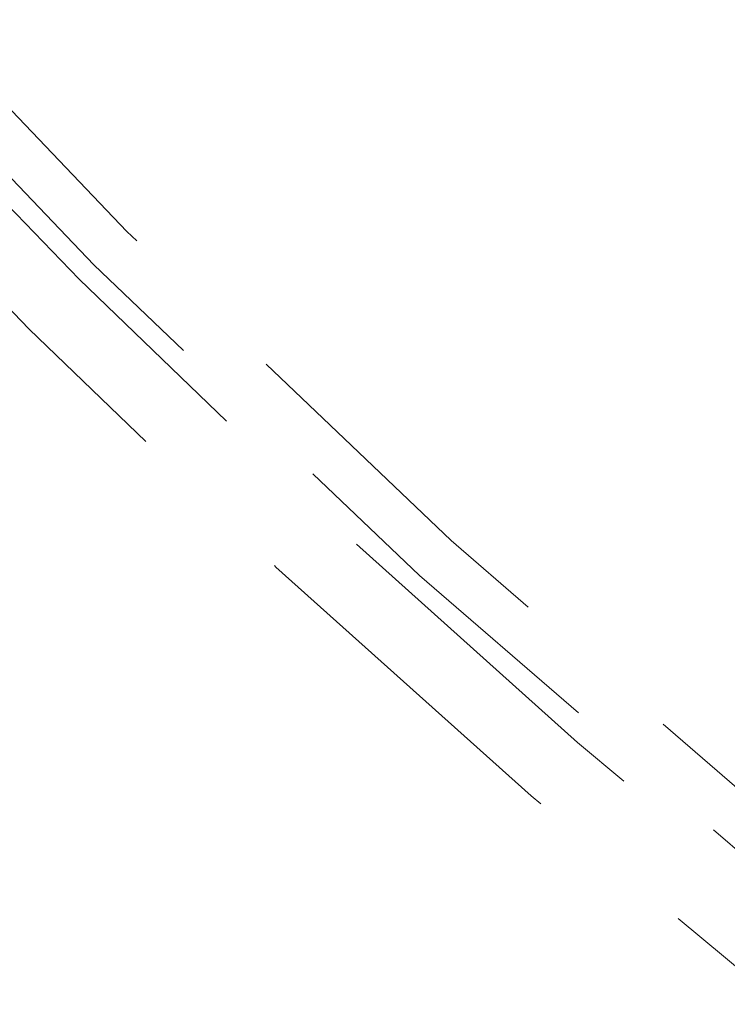
# Model space of a CAD drawing. Units: millimetres. Extents: x 0 to 420, y 0 to 297.
# Drawn here: x 87 to 90, y 32 to 36 of the extents above; entities that cross this region are included whole.
import ezdxf

# ---------------------------------------------------------------- set-up
doc = ezdxf.new("R2010")
doc.units = ezdxf.units.MM
doc.linetypes.add('CENTERX2', pattern=[20.32, 12.7, -2.54, 2.54, -2.54])
doc.linetypes.add('HIDDEN', pattern=[1.905, 1.27, -0.635])
doc.styles.add('SLDTEXTSTYLE0', font='TXT', dxfattribs={"width": 0.605})
doc.dimstyles.new('SLDDIMSTYLE0', dxfattribs={"dimtxt": 3.5, "dimasz": 3.5, "dimexe": 0, "dimexo": 0.0625, "dimgap": 0.875, "dimtad": 1, "dimlfac": 12, "dimrnd": 1e-09, "dimzin": 12, "dimdsep": 46, "dimtxsty": 'SLDTEXTSTYLE0', "dimsah": 1, "dimcen": 0.09, "dimadec": 0, "dimazin": 3, "dimtfac": 1, "dimtdec": 3, "dimtofl": 0, "dimtmove": 0, "dimatfit": 3, "dimfxl": 0, "dimfrac": 2, "dimtolj": 1, "dimtzin": 12, "dimarcsym": 0})

# ---------------------------------------------------------------- blocks, each defined once
blk = doc.blocks.new('_D_9')
at = {"color": 7, "linetype": 'Continuous', "lineweight": 18}
for p, q in [((111.0675, 91.539), (57.1971, 91.539)), ((58.1971, 91.539), (58.1971, 24.8724)), ((111.0675, 24.8724), (57.1971, 24.8724))]:
    blk.add_line(p, q, dxfattribs=at)
for points in [[(58.1971, 91.539), (57.6586, 88.039), (58.7355, 88.039)], [(58.1971, 24.8724), (58.7355, 28.3724), (57.6586, 28.3724)]]:
    blk.add_solid(points, dxfattribs=at)
at = {"color": 7, "linetype": 'Continuous', "lineweight": 18, "char_height": 3.5, "attachment_point": 1, "rotation": 90, "style": 'SLDTEXTSTYLE0'}
for s, insert in [('800', (53.6853, 57.5033)), ('%%c', (53.6853, 52.331))]:
    blk.add_mtext(s, dxfattribs=dict(at, insert=insert))

msp = doc.modelspace()

# ---------------------------------------------------------------- linework, layer by layer
at = {"linetype": 'CENTERX2'}
msp.add_circle((111.16752, 58.20569), 40.41667, dxfattribs=at)
at = {"color": 7, "linetype": 'Continuous', "lineweight": 25}
for radius in [37.08333, 28.16667, 25]:
    msp.add_circle((111.16752, 58.20569), radius, dxfattribs=at)
at = {"color": 7, "linetype": 'HIDDEN', "lineweight": 18}
for radius in [36.25, 33.33333, 33.16667, 31.07707, 27.375]:
    msp.add_circle((111.16752, 58.20569), radius, dxfattribs=at)
for radius, start, end in [(33.4059, 191.39462, 258.605409), (33.65718, 191.386492, 258.613508)]:
    msp.add_arc((111.16752, 58.20569), radius, start, end, dxfattribs=at)

# ---------------------------------------------------------------- dimensions: what is measured, and where the dimension line sits
at = {"color": 7, "linetype": 'Continuous', "lineweight": 18}
dim = msp.add_linear_dim(base=(58.19708, 24.87235), p1=(111.16752, 91.53902), p2=(111.16752, 24.87235), angle=90, text='%%c<>', dimstyle='SLDDIMSTYLE0', dxfattribs=at)
dim.commit()
dim.dimension.update_dxf_attribs({"geometry": '_D_9', "text_midpoint": (58.19708, 58.20569), "dimtype": 160})

doc.saveas('drawing.dxf')
